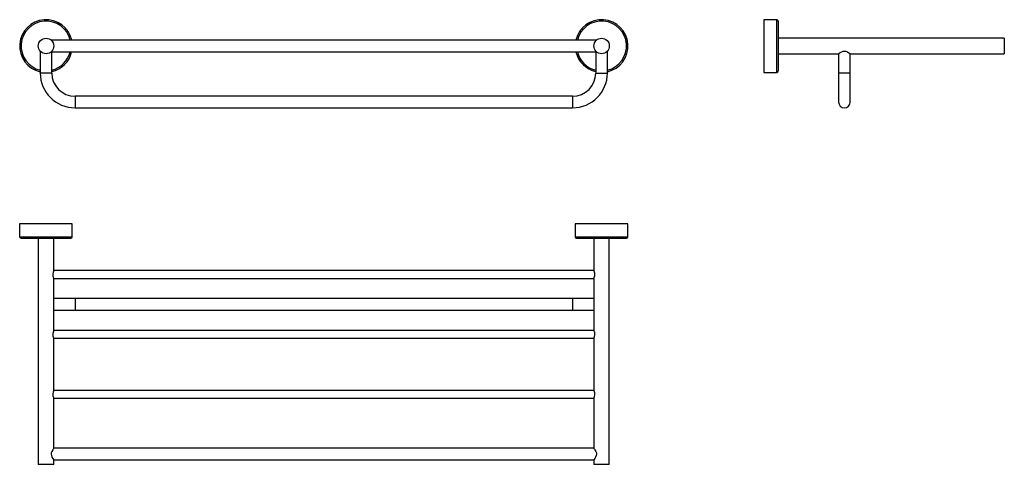
# Model space of a CAD drawing. Units: millimetres. Extents: x 6330 to 7350, y 3369 to 3830.
import ezdxf

# ---------------------------------------------------------------- set-up
doc = ezdxf.new("R2010")
doc.units = ezdxf.units.MM

msp = doc.modelspace()

# ---------------------------------------------------------------- linework, layer by layer
at = {"color": 7, "linetype": 'Continuous', "lineweight": 25}
for p, q in [((7114, 3829.6), (7100.5, 3829.6)), ((7100.5, 3829.6), (7100.5, 3775.1)), ((7115.5, 3828.1), (7115.5, 3776.6)), ((6927.4, 3808.4), (6363, 3808.4)), ((7349.5, 3810.4), (7115.5, 3810.4)), ((7349.5, 3810.4), (7349.5, 3794.4)), ((6351.7, 3797.1), (6351.7, 3774.4)), ((6363, 3796.4), (6927.4, 3796.4)), ((6363.7, 3774.4), (6363.7, 3796.4)), ((6926.7, 3796.4), (6926.7, 3774.4)), ((6938.7, 3774.4), (6938.7, 3797.1)), ((7115.5, 3794.4), (7178, 3794.4)), ((7178, 3794.4), (7178, 3774.4)), ((7190, 3794.4), (7349.5, 3794.4)), ((7190, 3774.4), (7190, 3794.4)), ((7100.5, 3775.1), (7114, 3775.1)), ((7178, 3774.4), (7178, 3744.4)), ((7190, 3744.4), (7190, 3774.4)), ((6902.7, 3750.4), (6387.7, 3750.4)), ((6387.7, 3738.4), (6902.7, 3738.4)), ((6330.4, 3618.2), (6330.4, 3604.8)), ((6384.9, 3618.2), (6330.4, 3618.2)), ((6384.9, 3604.8), (6384.9, 3618.2)), ((6905.4, 3618.2), (6905.4, 3604.8)), ((6959.9, 3618.2), (6905.4, 3618.2)), ((6959.9, 3604.8), (6959.9, 3618.2)), ((6383.4, 3603.2), (6331.9, 3603.2)), ((6349.7, 3603.2), (6349.7, 3369.2)), ((6365.7, 3569.7), (6365.7, 3603.2)), ((6958.4, 3603.2), (6906.9, 3603.2)), ((6924.7, 3603.2), (6924.7, 3569.7)), ((6940.7, 3369.2), (6940.7, 3603.2)), ((6924.7, 3569.8), (6365.7, 3569.8)), ((6365.7, 3507.7), (6365.7, 3561.8)), ((6365.7, 3561.8), (6924.7, 3561.8)), ((6924.7, 3561.8), (6924.7, 3507.7)), ((6387.7, 3540.8), (6365.7, 3540.8)), ((6902.7, 3540.8), (6387.7, 3540.8)), ((6924.7, 3540.8), (6902.7, 3540.8)), ((6365.7, 3528.8), (6387.7, 3528.8)), ((6387.7, 3528.8), (6902.7, 3528.8)), ((6902.7, 3528.8), (6924.7, 3528.8)), ((6924.7, 3507.8), (6365.7, 3507.8)), ((6365.7, 3445.7), (6365.7, 3499.8)), ((6365.7, 3499.8), (6924.7, 3499.8)), ((6924.7, 3499.8), (6924.7, 3445.7)), ((6924.7, 3445.8), (6365.7, 3445.8)), ((6365.7, 3385.7), (6365.7, 3437.8)), ((6365.7, 3437.8), (6924.7, 3437.8)), ((6924.7, 3437.8), (6924.7, 3385.7)), ((6924.7, 3385.8), (6365.7, 3385.8)), ((6365.7, 3369.2), (6365.7, 3373.8)), ((6365.7, 3373.8), (6924.7, 3373.8)), ((6924.7, 3373.8), (6924.7, 3369.2)), ((6365.7, 3369.2), (6349.7, 3369.2)), ((6940.7, 3369.2), (6924.7, 3369.2))]:
    msp.add_line(p, q, dxfattribs=at)
at = {"color": 8, "linetype": 'Continuous', "lineweight": 25}
for p, q in [((7114, 3775.1), (7114, 3829.6)), ((6363.7, 3774.4), (6351.7, 3774.4)), ((6926.7, 3774.4), (6938.7, 3774.4)), ((7190, 3774.4), (7178, 3774.4)), ((6387.7, 3750.4), (6387.7, 3738.4)), ((6902.7, 3750.4), (6902.7, 3738.4)), ((6330.4, 3604.8), (6384.9, 3604.8)), ((6905.4, 3604.8), (6959.9, 3604.8)), ((6387.7, 3540.8), (6387.7, 3534.8)), ((6902.7, 3540.8), (6902.7, 3534.8)), ((6387.7, 3534.8), (6387.7, 3528.8)), ((6902.7, 3534.8), (6902.7, 3528.8))]:
    msp.add_line(p, q, dxfattribs=at)
at = {"color": 7, "linetype": 'Continuous', "lineweight": 25, "flags": 128}
for points in [[(7178, 3794.4), (7178.1, 3794.5), (7178.7, 3794.9), (7179.6, 3795.5), (7181.2, 3796.4), (7182.8, 3797), (7184.1, 3797.1), (7185.5, 3796.9), (7187.1, 3796.2), (7188.5, 3795.4), (7189.7, 3794.6), (7190, 3794.4), (7190, 3794.4)], [(6365.7, 3569.7), (6365.7, 3569.7), (6365.6, 3569.5), (6365.3, 3568.9), (6365, 3567.9), (6364.7, 3566.6), (6364.6, 3565.3), (6364.8, 3564.2), (6365.1, 3563.2), (6365.4, 3562.3), (6365.7, 3561.8), (6365.7, 3561.8)], [(6924.7, 3561.8), (6924.7, 3561.8), (6924.8, 3562), (6925.1, 3562.6), (6925.4, 3563.6), (6925.7, 3564.9), (6925.8, 3566.2), (6925.6, 3567.3), (6925.3, 3568.3), (6925, 3569.2), (6924.7, 3569.7), (6924.7, 3569.7)], [(6365.7, 3507.7), (6365.7, 3507.7), (6365.6, 3507.5), (6365.3, 3506.9), (6365, 3505.9), (6364.7, 3504.6), (6364.6, 3503.3), (6364.8, 3502.2), (6365.1, 3501.2), (6365.4, 3500.3), (6365.7, 3499.8), (6365.7, 3499.8)], [(6924.7, 3499.8), (6924.7, 3499.8), (6924.8, 3500), (6925.1, 3500.6), (6925.4, 3501.6), (6925.7, 3502.9), (6925.8, 3504.2), (6925.6, 3505.3), (6925.3, 3506.3), (6925, 3507.2), (6924.7, 3507.7), (6924.7, 3507.7)], [(6365.7, 3445.7), (6365.7, 3445.7), (6365.6, 3445.5), (6365.3, 3444.9), (6365, 3443.9), (6364.7, 3442.6), (6364.6, 3441.3), (6364.8, 3440.2), (6365.1, 3439.2), (6365.4, 3438.3), (6365.7, 3437.8), (6365.7, 3437.8)], [(6924.7, 3437.8), (6924.7, 3437.8), (6924.8, 3438), (6925.1, 3438.6), (6925.4, 3439.6), (6925.7, 3440.9), (6925.8, 3442.2), (6925.6, 3443.3), (6925.3, 3444.3), (6925, 3445.2), (6924.7, 3445.7), (6924.7, 3445.7)], [(6365.7, 3385.7), (6365.6, 3385.6), (6365.2, 3385.1), (6364.6, 3384.1), (6363.7, 3382.5), (6363.1, 3381), (6363, 3379.6), (6363.2, 3378.3), (6363.8, 3376.6), (6364.7, 3375.2), (6365.4, 3374.1), (6365.7, 3373.8), (6365.7, 3373.8)], [(6924.7, 3385.7), (6924.8, 3385.6), (6925.2, 3385.1), (6925.8, 3384.1), (6926.7, 3382.5), (6927.3, 3381), (6927.4, 3379.6), (6927.2, 3378.3), (6926.5, 3376.6), (6925.7, 3375.2), (6924.9, 3374.1), (6924.7, 3373.8), (6924.7, 3373.8)]]:
    msp.add_lwpolyline(points, dxfattribs=at)
at = {"color": 7, "linetype": 'Continuous', "lineweight": 25}
for centre in [(6357.7, 3802.4), (6932.7, 3802.4)]:
    msp.add_circle(centre, 8, dxfattribs=at)
for centre, radius, start, end in [((6357.7, 3802.4), 27.3, 12.7198, 257.2802), ((6932.7, 3802.4), 27.3, 282.7198, 167.2802), ((7114, 3828.1), 1.5, 0, 90), ((6357.7, 3802.4), 27.2, 282.7198, 347.2802), ((6932.7, 3802.4), 27.2, 192.7198, 257.2802), ((6387.7, 3774.4), 36, 180, 270), ((6387.7, 3774.4), 24, 180, 270), ((6902.7, 3774.4), 24, 270, 0), ((6902.7, 3774.4), 36, 270, 0), ((7114, 3776.6), 1.5, 270, 0), ((7184, 3744.4), 6, 180, 0), ((6331.9, 3604.8), 1.5, 180, 270), ((6383.4, 3604.8), 1.5, 270, 0), ((6906.9, 3604.8), 1.5, 180, 270), ((6958.4, 3604.8), 1.5, 270, 0)]:
    msp.add_arc(centre, radius, start, end, dxfattribs=at)
at = {"color": 8, "linetype": 'Continuous', "lineweight": 25}
for centre, radius, start, end in [((6357.7, 3802.4), 25.8, 13.4743, 256.5257), ((6932.7, 3802.4), 25.8, 283.4743, 166.5257), ((6357.7, 3802.4), 25.7, 283.4743, 346.5257), ((6932.7, 3802.4), 25.8, 193.4743, 256.5257)]:
    msp.add_arc(centre, radius, start, end, dxfattribs=at)

doc.saveas('drawing.dxf')
